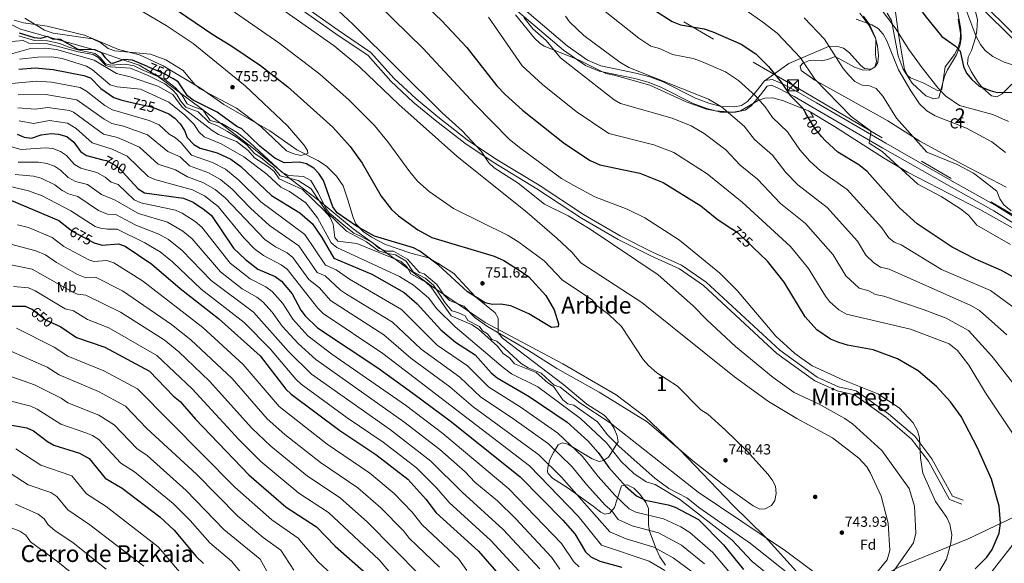
# Model space of a CAD drawing. Extents: x 614339 to 621240, y 729586 to 734329.
# Drawn here: x 618235 to 618909, y 733654 to 734026 of the extents above; entities that cross this region are included whole.
import ezdxf
from ezdxf.enums import TextEntityAlignment as Align

# ---------------------------------------------------------------- set-up
doc = ezdxf.new("R2010")
doc.units = 0
doc.header["$MEASUREMENT"] = 0
for name, pattern in [('DGN Style 3', [110.084674, 78.63191, -31.452764]), ('DGN Style 5', [55.042337, 23.589573, -31.452764]), ('DGN Style 7', [157.26382, 70.768719, -31.452764, 23.589573, -31.452764])]:
    doc.linetypes.add(name, pattern=pattern)
for name, color, linetype in [('Nivel 1', 7, 'Continuous'), ('Nivel 17', 7, 'Continuous'), ('Nivel 21', 7, 'Continuous'), ('Nivel 22', 7, 'Continuous'), ('Nivel 32', 7, 'Continuous'), ('Nivel 35', 7, 'Continuous'), ('Nivel 36', 7, 'Continuous'), ('Nivel 37', 7, 'Continuous'), ('Nivel 4', 7, 'Continuous'), ('Nivel 41', 7, 'Continuous'), ('Nivel 45', 7, 'Continuous'), ('Nivel 48', 7, 'Continuous'), ('Nivel 5', 7, 'Continuous'), ('Nivel 57', 7, 'Continuous'), ('Nivel 7', 7, 'Continuous')]:
    doc.layers.add(name, color=color, linetype=linetype)
doc.styles.add('Style-arial', font='arial.shx', dxfattribs={"bigfont": 'arialbig.shx'})
doc.styles.add('Style-ariali', font='ariali.shx', dxfattribs={"bigfont": 'arialibig.shx'})
doc.styles.add('Style-arialn', font='arialn.shx', dxfattribs={"bigfont": 'arialnbig.shx'})
doc.styles.add('Style-times', font='times.shx', dxfattribs={"bigfont": 'timesbig.shx'})

# ---------------------------------------------------------------- blocks, each defined once
blk = doc.blocks.new('5PATER')
at = {"layer": 'Nivel 7', "linetype": 'Continuous', "lineweight": 0}
h = blk.add_hatch(color=53, dxfattribs=at)
edge = h.paths.add_edge_path()
edge.add_ellipse((0, 0), major_axis=(-1.1, -1.11), ratio=0.999422, start_angle=0, end_angle=360)
blk = doc.blocks.new('5PERFI')
at = {"layer": 'Nivel 17', "linetype": 'Continuous', "lineweight": 0}
h = blk.add_hatch(color=7, dxfattribs=at)
edge = h.paths.add_edge_path()
edge.add_arc((0, 0), 1.56, 315, 675)
blk = doc.blocks.new('5TME')
at = {"layer": 'Nivel 32', "color": 7, "linetype": 'Continuous', "lineweight": 0}
for p, q in [((-3.75, 3.75), (3.75, -3.75)), ((3.72, 3.78), (-3.72, -3.78))]:
    blk.add_line(p, q, dxfattribs=at)
at = {"layer": 'Nivel 32', "color": 7, "linetype": 'Continuous', "lineweight": 0, "flags": 128}
blk.add_lwpolyline([(-3.75, -3.75), (3.75, -3.75), (3.75, 3.75), (-3.75, 3.75), (-3.72, -3.78)], dxfattribs=at)

msp = doc.modelspace()

# ---------------------------------------------------------------- linework, layer by layer
at = {"layer": 'Nivel 1', "color": 7, "linetype": 'Continuous', "lineweight": 0}
for points in [[(618789.56, 733625.95, 735.89), (618768.61, 733645.77, 736.82), (618745.17, 733671.87, 740.08), (618722.89, 733693.69, 742.21), (618686.63, 733731.47, 744.97), (618663.05, 733754.01, 745.17), (618643.14, 733769.16, 745.27), (618606.51, 733790.52, 745.7), (618553.4, 733818.62, 745.45), (618516.39, 733843.79, 736.45), (618490.89, 733862.84, 735.3), (618463.19, 733882.96, 747.23), (618440.5, 733901.71, 741.69), (618419.68, 733917.33, 739.76), (618394.89, 733937.93, 742.76), (618358.95, 733965.42, 745.97), (618328.9, 733987.75, 745.29), (618316.48, 733995, 747.76), (618300.68, 734000.35, 752.12), (618285.01, 734005.71, 750.08), (618235.39, 734019.68, 751.29), (618216.93, 734028.9, 750.12)], [(619556.58, 733795.36, 831.1), (619511.64, 733785.7, 800.75), (619443.5, 733774.29, 776.28), (619390.64, 733769.97, 755.36), (619302.88, 733759.73, 725.08), (619230.49, 733750.09, 704.5), (619163.09, 733743.28, 687.77), (619103.2, 733740.27, 680.5), (619071.09, 733734.82, 683.74), (619026.2, 733723.5, 694.81), (618987.16, 733712.23, 705.85), (618950.31, 733699.64, 713.38), (618916.3, 733685.86, 721.9), (618883.99, 733670.61, 728.08), (618837.18, 733651.47, 734.69), (618801.16, 733632.8, 739.54), (618789.56, 733625.95, 735.89)]]:
    msp.add_polyline3d(points, dxfattribs=at)
at = {"layer": 'Nivel 21', "color": 7, "linetype": 'Continuous', "lineweight": 0}
for points in [[(619073.3, 733741.51, 683.73), (619083.49, 733736.11, 681.52), (619093.35, 733732.82, 680.77), (619098.37, 733732.4, 680.79), (619099.49, 733732.92, 680.77), (619101.77, 733736.6, 680.58), (619091.33, 733785.14, 680.61), (619077.72, 733845.27, 679.64), (619073.18, 733858.25, 679.27), (619068.64, 733867.17, 678.98), (619060.08, 733877.21, 678.56), (619049.93, 733887.24, 677.96), (618985.26, 733948, 671.69), (618915.39, 734012.46, 667.14), (618870.39, 734056.99, 667.92), (618800.09, 734123.81, 671.32), (618776.84, 734146.06, 670.6), (618749.5, 734172.61, 667.96), (618739.91, 734184.09, 666.6), (618715.76, 734218.5, 663.62), (618671.87, 734280.44, 655.64), (618668.39, 734285.89, 655.04)], [(618550.05, 734053.98, 712.87), (618607.15, 734005.35, 713.8), (618622.24, 733994.71, 713.82), (618631.52, 733990.9, 713.03), (618655.79, 733985.87, 709.84), (618664.96, 733983.44, 709.31), (618673.65, 733980.04, 709.36), (618695.94, 733968.85, 710.19), (618705.28, 733965.36, 709.79), (618714.44, 733962.85, 708.62), (618724.76, 733962.7, 706.97), (618731.43, 733964.2, 706.1), (618735.46, 733967.14, 705.54), (618741.87, 733974.6, 704.78), (618746.57, 733980.59, 702.53), (618749.47, 733981.28, 702.13), (618754.55, 733979.09, 701.59), (618764.91, 733973.56, 698.4), (618782.58, 733963.35, 696.63), (618825.71, 733938.25, 693.23), (618869.55, 733913.21, 690.84), (618901.69, 733895.11, 690.55), (618932.29, 733876.07, 691.07)], [(618425.84, 734034.31, 738.62), (618451.22, 734016.52, 738.62), (618473.24, 734001.51, 737.31), (618488.77, 733984.15, 736.18), (618504.24, 733969.72, 736.37), (618519.31, 733957.31, 736.74), (618539.48, 733941.58, 735.62), (618558.96, 733928.45, 733.93), (618588.9, 733910.33, 733.37), (618619.29, 733890.24, 733.55), (618644.55, 733875.48, 732.8), (618666.77, 733864.35, 732.8), (618686.44, 733855.5, 731.49), (618702.8, 733843.98, 731.3), (618753.21, 733797.55, 729.8), (618779.21, 733778.86, 729.8), (618794.42, 733771.83, 729.8), (618806.18, 733769.18, 729.8), (618827.67, 733753.82, 729.99), (618845.33, 733738.87, 729.99), (618856.84, 733723.79, 729.05), (618871.28, 733697.44, 727.93), (618879.65, 733694.27, 727.37)]]:
    msp.add_polyline3d(points, dxfattribs=at)
at = {"layer": 'Nivel 21', "color": 7, "linetype": 'DGN Style 3', "lineweight": 0}
for points in [[(618671.82, 734285.95, 655.23), (618675.19, 734280.51, 655.82), (618718.01, 734220.09, 663.62), (618742.09, 734185.76, 666.6), (618751.52, 734174.48, 667.96), (618778.75, 734148.03, 670.6), (618801.98, 734125.8, 671.32), (618872.3, 734058.96, 667.92), (618917.29, 734014.45, 667.14), (618949.16, 733985.04, 668.77), (618972.69, 733972.19, 668.47), (618987.79, 733962.91, 667.45), (618992.52, 733961.05, 667.03), (618997.41, 733960.01, 666.54), (619010.45, 733959.33, 665.52), (619019.31, 733960.32, 665.02), (619028.19, 733963.23, 663.52), (619034.9, 733968.25, 662.39), (619039.52, 733970.13, 661.93), (619059.19, 733973.22, 660.18), (619073.85, 733973.34, 659.95), (619077.84, 733970.28, 660.25), (619082.91, 733960.98, 660.52)], [(618934.31, 733879.31, 691.07), (618903.62, 733898.41, 690.55), (618871.43, 733916.53, 690.84), (618827.62, 733941.56, 693.24), (618780.17, 733969.16, 697.06), (618766.77, 733976.9, 698.4), (618758.25, 733981.47, 701.18), (618751.66, 733984.59, 701.98), (618749.81, 733985.29, 702.13), (618744.87, 733984.41, 702.49), (618738.92, 733977.02, 704.78), (618732.94, 733970.07, 705.54), (618728.81, 733967.34, 706.24), (618724.05, 733966.5, 707.03), (618714.96, 733966.67, 708.62), (618706.46, 733969, 709.79), (618697.47, 733972.36, 710.19), (618675.21, 733983.54, 709.36), (618666.15, 733987.08, 709.31), (618656.67, 733989.59, 709.84), (618632.64, 733994.57, 713.04), (618623.47, 733998.43, 713.84), (618609.52, 734008.35, 713.8), (618548.6, 734060.22, 712.87)], [(618427.44, 734036.75, 739.34), (618452.89, 734018.91, 739.34), (618475.2, 734003.69, 738.02), (618490.87, 733986.18, 736.88), (618506.16, 733971.92, 737.08), (618521.14, 733959.58, 737.45), (618541.23, 733943.91, 736.34), (618560.56, 733930.89, 734.65), (618590.46, 733912.79, 734.09), (618620.83, 733892.71, 734.27), (618645.95, 733878.04, 733.52), (618668.04, 733866.97, 733.51), (618687.91, 733858.03, 732.21), (618704.64, 733846.25, 732.02), (618755.06, 733799.81, 730.51), (618780.68, 733781.39, 730.52), (618795.36, 733774.61, 730.5), (618807.39, 733771.89, 730.52), (618829.46, 733756.12, 730.71), (618847.47, 733740.88, 730.69), (618859.32, 733725.37, 729.71), (618873.34, 733699.75, 728.68), (618880.72, 733696.98, 728.08)]]:
    msp.add_polyline3d(points, dxfattribs=at)
at = {"layer": 'Nivel 22', "color": 30, "linetype": 'DGN Style 5', "lineweight": 30, "flags": 128}
for points, elevation in [([(618322.21, 733994.12), (618333.77, 733989.36), (618339.57, 733985.89)], 750), ([(618310.48, 733969.72), (618324.7, 733966.45), (618329.05, 733964.75)], 725), ([(618783.92, 733946.01), (618779.27, 733951.46), (618773.04, 733961.86)], 700), ([(618291.76, 733930.26), (618294.11, 733929.63), (618300.22, 733926.5), (618304.06, 733923.27), (618307.7, 733919.28)], 700), ([(618269.11, 733882.75), (618271.15, 733881.14), (618285.21, 733873.49), (618285.84, 733873.31)], 675), ([(618737.02, 733870.02), (618727.12, 733879.43), (618722.47, 733882.61)], 725), ([(618243.3, 733827.75), (618252.87, 733820.23), (618259.49, 733817.29)], 650)]:
    msp.add_lwpolyline(points, dxfattribs=dict(at, elevation=elevation))
at = {"layer": 'Nivel 32', "color": 6, "linetype": 'DGN Style 7', "lineweight": 0}
msp.add_polyline3d([(618250.84, 734278.67, 710.4), (618288.32, 734259.22, 710.2), (618446.5, 734167.58, 710), (618600.95, 734075.86, 706.68), (618764.15, 733981.23, 698.57), (618985.38, 733850.92, 688.9), (619328.86, 733649.78, 726.65), (619558.1, 733515.55, 762.92), (619763.34, 733396.2, 807.74), (619910.35, 733304.76, 772.32), (620068.58, 733207.11, 756.54), (620236.67, 733102.91, 760.12), (620345.22, 733035.29, 755.07), (620511.29, 732933.29, 726.03), (620673.26, 732832.93, 685.73), (620838.37, 732731.09, 645.82), (621007.65, 732624.56, 619.58), (621165.74, 732527.09, 582.21), (621190.76, 732512.73, 580)], dxfattribs=at)
at = {"layer": 'Nivel 35', "color": 92, "linetype": 'DGN Style 3', "lineweight": 0}
for points in [[(618637.85, 733726.41, 730.15), (618644.47, 733737.05, 736.7), (618643.79, 733741.1, 739.33), (618641.74, 733746.2, 740.08), (618638.26, 733751.59, 740.26), (618634.8, 733755.17, 740.8), (618623.01, 733762.77, 742.14), (618607.34, 733776.09, 743.64), (618565.37, 733808.03, 745.14), (618562.27, 733811.64, 747), (618562.32, 733821.6, 749.83), (618560.22, 733825.38, 750.39), (618546.76, 733836.22, 750.7), (618532.07, 733852.29, 750.77), (618520.94, 733859.39, 750.73), (618514.55, 733863.08, 749.83), (618502.48, 733866.24, 748.52), (618485.19, 733872.11, 748.33), (618475.67, 733877.29, 748.66), (618469.83, 733881.15, 749.83), (618464.88, 733886.25, 751.52), (618463.02, 733890.72, 752.77), (618459.41, 733902.69, 753.58), (618456.14, 733912.26, 753.16), (618451.68, 733919, 753.33), (618444.85, 733925.7, 753.58), (618438.83, 733929.79, 754.33), (618424.61, 733937.07, 755.64), (618405.96, 733950, 755.83), (618374.65, 733968.11, 755.83), (618358.55, 733979.26, 754.66), (618333.01, 733994.59, 754.14), (618316.81, 734002.17, 755.26), (618302.42, 734005.75, 756.16), (618279.25, 734015.53, 756.21), (618253.62, 734021.69, 755.83), (618237.51, 734023.95, 754.91), (618230.94, 734025.83, 754.01)], [(618574.2, 734029.43, 714.57), (618587.2, 734013.48, 714.57), (618590.79, 734010, 714.57), (618593.91, 734008.03, 714.57), (618617.38, 733998.54, 714.38), (618636.15, 733989.24, 713.26), (618641.85, 733988.1, 712.13), (618666.08, 733981.4, 710.08), (618691, 733969.78, 709.99), (618704.93, 733964.85, 708.97), (618710.79, 733963.78, 708.57), (618723.31, 733962.82, 706.69), (618728.18, 733963.71, 705.88), (618740.44, 733970.76, 703.69), (618744.96, 733972.5, 702.44), (618750.16, 733972.71, 701.46), (618757.09, 733970.79, 700.88), (618774.73, 733963.61, 699.94), (618792.53, 733953.01, 699), (618826.06, 733931.47, 695.9), (618842.65, 733921.8, 694.13), (618892.08, 733896.22, 693.23), (618940.97, 733868.55, 693.38)], [(618880.49, 733926.98, 688.69), (618850.96, 733943.05, 689.25), (618829.2, 733956.85, 692.29), (618801.61, 733972.11, 692.91), (618779.16, 733984.76, 695.82), (618769.72, 733991.42, 696), (618769.14, 733994.24, 695.07), (618771, 733996.44, 694.13), (618775.55, 733998.21, 693.02), (618783.36, 733997.99, 691.69), (618788.1, 733998.87, 690.31), (618793.01, 734000.94, 689.07), (618806.25, 733993.62, 688.69), (618811.45, 733991.72, 688.69), (618816.45, 733991.65, 688.54), (618820.5, 733993.75, 687.94), (618822.25, 733996.72, 687.19), (618822.79, 734001.6, 686.17), (618821.97, 734007.96, 685.32), (618820.61, 734013.75, 685.31), (618816.58, 734022.92, 685.16), (618812.33, 734028.53, 684.56)], [(618828.55, 734030.52, 680.25), (618831.58, 734025.62, 680.62), (618836.19, 734001.32, 681.95), (618839.54, 733992.15, 682.31), (618845.7, 733982.56, 682.5), (618855.22, 733973.97, 682.31), (618860.52, 733972.03, 681.94), (618863.91, 733972.63, 681.56), (618867.92, 733987.12, 679.31), (618869.93, 733991.71, 678.75), (618876.02, 734002.05, 675.94), (618878.36, 734008.19, 674.06), (618879.19, 734013.09, 673.43), (618879.08, 734019.62, 672.18), (618876.76, 734032.22, 671.62)], [(618889.04, 734031.67, 668.25), (618890.37, 734025.96, 668.62), (618889.91, 734018.72, 669.93), (618889.09, 734013.8, 670.01), (618886.35, 734005.03, 671.43), (618884.03, 734000.4, 672.56), (618883.62, 733995.86, 674.74), (618886.09, 733990.77, 675.92), (618890.84, 733983.08, 675.94), (618894.12, 733979.31, 675.94), (618900.11, 733973.88, 676.31), (618903.8, 733973.41, 675.94), (618907.38, 733975.32, 674.81), (618920.52, 733988.29, 671.62)], [(618910.12, 733911.47, 688.31), (618880.49, 733926.98, 688.69)], [(618676.82, 733652.43, 706.84), (618673.1, 733658.15, 708.01), (618670.6, 733663.69, 711.38), (618666.05, 733675.72, 715.88), (618665.15, 733680.3, 717.69), (618665.29, 733691.29, 720.95), (618663.4, 733695.41, 723.04), (618659.39, 733701.07, 725.82), (618655.23, 733705.17, 726.2), (618650.55, 733707.48, 725.07), (618646.8, 733706.86, 721.69), (618643.51, 733696.96, 717.38), (618641.88, 733692, 714.38), (618638.72, 733688.03, 711.94), (618635.35, 733687.5, 708.57), (618632.66, 733688.81, 707.26), (618627.42, 733693.01, 706.13), (618609.49, 733705.62, 705.19), (618599.46, 733712.11, 705.57), (618596.51, 733715.32, 708.18), (618596.16, 733716.5, 708.94), (618596.32, 733719.66, 710.63), (618597.74, 733724.88, 713.26), (618600.19, 733729.65, 716.07), (618603.31, 733735.04, 717.01), (618606.23, 733736.26, 718.32), (618609.97, 733735.39, 718.7), (618626.76, 733725.44, 722.26), (618631.48, 733723.41, 724.51), (618634.52, 733724.11, 727.14), (618637.85, 733726.41, 730.15)]]:
    msp.add_polyline3d(points, dxfattribs=at)
at = {"layer": 'Nivel 36', "color": 92, "linetype": 'Continuous', "lineweight": 0}
for points in [[(618877.26, 734026.48, 671.87), (618878.74, 734016.64, 673.5), (618878.51, 734011.74, 674.42), (618877.05, 734006.65, 675.44), (618874.81, 734002.22, 676.41), (618868.45, 733993.76, 678.81), (618866.05, 733978.28, 680.12), (618863.44, 733977.42, 681.06), (618853.69, 733982.62, 681.62), (618844.57, 733986.4, 682.64), (618842.89, 733987.58, 682.75), (618840.54, 733992.01, 682.65), (618836.52, 734014.73, 680.18), (618832.61, 734044.93, 676.69)], [(618809.86, 734030.67, 685.19), (618816.08, 734022.36, 685.56), (618820.95, 734013.13, 686.1), (618820.62, 734002.38, 687.44), (618821.41, 733997.42, 688), (618820.18, 733993.59, 688.56), (618817.37, 733992.28, 688.56), (618813.13, 733992.82, 688.56), (618810.31, 733995.01, 688.38), (618802.84, 734003.4, 688.19), (618798.85, 734006.71, 688.56), (618794.03, 734008.01, 689.18), (618788.46, 734007.68, 690.45), (618761.21, 733996.03, 696.45), (618744.39, 733984, 702.53)]]:
    msp.add_polyline3d(points, dxfattribs=at)
at = {"layer": 'Nivel 4', "color": 30, "linetype": 'Continuous', "lineweight": 30, "flags": 128}
for points, elevation in [([(618231.72, 734224.03), (618251.81, 734211.32), (618278.81, 734191.17), (618300.22, 734182.99), (618323.06, 734171.76), (618451.8, 734093.12), (618477.62, 734071.36), (618502.32, 734045.93), (618523.45, 734025.7), (618540.86, 734007.16), (618561.41, 733980.86), (618567.1, 733974.96), (618579.09, 733964.14), (618607.78, 733941.42), (618625.41, 733929.6), (618631.94, 733926.75), (618659.33, 733921.11), (618675.31, 733914.73), (618701.18, 733898.74), (618712.12, 733889.7), (618722.47, 733882.61)], 725), ([(618325.72, 734044.3), (618367.04, 734016.11), (618379.26, 734008.57), (618399.55, 733994.66), (618418.25, 733980.08), (618449.07, 733952.5), (618460.97, 733939.35), (618469.22, 733927.91), (618482.29, 733905.21), (618489.42, 733896.17), (618494.05, 733891.82), (618507.25, 733882.31), (618516.82, 733876.98), (618559.61, 733864.05), (618566.12, 733861.28), (618577.35, 733854.19), (618583.23, 733850.01), (618595, 733837.29), (618600.64, 733827.48), (618603.62, 733817.83), (618603.37, 733815.74), (618598.84, 733815.41), (618583.33, 733824.67), (618570.99, 733830.08), (618564.15, 733831.18), (618558.17, 733830.95), (618553.33, 733832.26), (618541.37, 733839.82), (618521.61, 733858.02), (618508.7, 733867.62), (618504.28, 733869.95), (618477.63, 733877.86), (618465.36, 733884.73), (618452.08, 733893.86), (618449.11, 733897.89), (618442.67, 733916.07), (618439.64, 733920.79), (618436.21, 733924.42), (618431.09, 733927.35)], 750), ([(618844.22, 734043.42), (618845.84, 734041.59), (618854.52, 734029.13), (618866.15, 734014.71), (618875.25, 734008.22), (618878.66, 734004.48), (618880.99, 733994.19), (618882.96, 733989.59), (618886.63, 733985.12), (618891.66, 733980.57), (618899.04, 733977.58), (618903.94, 733976.3), (618916.44, 733976.41)], 675), ([(618669.39, 734032.69), (618681.54, 734024.84), (618687.23, 734022.72), (618703.34, 734019.78), (618709.35, 734017.79), (618728.75, 734009.28), (618738.63, 734002.75), (618747.44, 733994), (618756.14, 733983.27), (618762.25, 733974.14), (618770.84, 733965.52), (618773.04, 733961.86)], 700), ([(618322.21, 733994.12), (618312.04, 733998.32), (618306.07, 733998.81), (618298.38, 733996.12), (618297.28, 733996.43), (618293.48, 734000.05), (618291.33, 734003.16), (618286.47, 734005.58), (618274.85, 734005.71), (618262.62, 734012.47), (618257.59, 734012.82), (618253.91, 734014.55), (618249.05, 734013.28), (618244.96, 734013.69), (618234.56, 734016.99)], 750), ([(618234.31, 733992.32), (618245.39, 733993.28), (618257.82, 733991.99), (618278.62, 733988.02), (618283.35, 733986.37), (618290.32, 733979.01), (618299.32, 733972.96), (618304.01, 733971.21), (618310.48, 733969.72)], 725), ([(618431.09, 733927.35), (618426.24, 733928.54), (618415.85, 733928.08), (618409.4, 733931.28), (618399.22, 733939.54), (618386.76, 733951.46), (618383.33, 733953.02), (618369.93, 733962.86), (618353.59, 733970.93), (618349.61, 733973.97), (618343.28, 733983.67), (618339.57, 733985.89)], 750), ([(618329.05, 733964.75), (618336.82, 733961.71), (618340.99, 733958.61), (618344.56, 733954.9), (618347.63, 733950.31), (618349.42, 733945.45), (618353.9, 733940.7), (618358.25, 733938.21), (618370.08, 733935.01), (618379.36, 733930.67), (618386.08, 733925.56), (618407.06, 733905.73), (618426.67, 733893.75), (618435.17, 733886.21), (618441.63, 733876.95), (618449.83, 733862.81), (618475.82, 733851.75), (618498.03, 733839.22), (618506.96, 733831.53), (618523.12, 733813.6), (618533.23, 733805.34), (618546.71, 733796.58), (618557.6, 733784.35), (618561.6, 733780.88), (618583.56, 733768.01), (618609.57, 733750.46), (618623.83, 733737.63), (618630.84, 733729.6), (618638.08, 733719.42), (618649.43, 733706.65), (618657.06, 733700.07), (618663.03, 733697.06), (618678.76, 733693.89), (618683.46, 733692.19), (618699.39, 733683.67), (618716.56, 733666.43), (618730.25, 733649.48)], 725), ([(618233.14, 733947.83), (618237.9, 733945.71), (618242.91, 733945.08), (618249.6, 733947.19), (618256.38, 733948.24), (618261.35, 733947.75), (618266.97, 733946.08), (618271.92, 733942.2), (618276.5, 733935.79), (618280.63, 733933.22), (618291.76, 733930.26)], 700), ([(618920.41, 733846.84), (618906.92, 733854.4), (618889.16, 733862.07), (618873.23, 733870.37), (618849.17, 733886.25), (618837.02, 733897.29), (618814.95, 733922.08), (618809.29, 733926.77), (618794.92, 733935.5), (618786.15, 733943.4), (618783.92, 733946.01)], 700), ([(618307.7, 733919.28), (618315.94, 733910.28), (618320.19, 733907.64), (618346.87, 733903.82), (618353.61, 733901.08), (618361.37, 733895.95), (618366.04, 733892.11), (618381.27, 733869.71), (618389.48, 733861.77), (618397.88, 733855.31), (618409.57, 733850.29), (618414.08, 733847.14), (618421.39, 733838.32), (618427.23, 733827.24), (618430.2, 733823.22), (618438.72, 733815.09), (618480.07, 733787.75), (618503.92, 733770.39), (618530.45, 733750.6), (618577.39, 733713.07), (618606.67, 733683.25), (618614.85, 733673.98), (618622.17, 733661.72), (618625.82, 733658.32), (618631.94, 733655.32), (618646.99, 733651.17)], 700), ([(618227.64, 733903.02), (618261.61, 733888.66), (618269.11, 733882.75)], 675), ([(618285.84, 733873.31), (618291.26, 733871.77), (618302.34, 733872.64), (618307.03, 733871.08), (618325.28, 733858.62), (618344.63, 733841.97), (618370.89, 733821.57), (618399.44, 733795.97), (618417.04, 733773.14), (618420.56, 733769.59), (618454, 733744.64), (618478.55, 733728.42), (618500.41, 733711.33), (618512.85, 733697.79), (618519.96, 733688.41), (618548.8, 733662.19), (618564.25, 733644.57)], 675), ([(618888.91, 733649.9), (618896.86, 733658.06), (618900.47, 733663.23), (618905.26, 733674.48), (618906.19, 733681.21), (618905.24, 733692.85), (618900.07, 733711.31), (618890.57, 733732.93), (618879.36, 733754.25), (618872.09, 733764.37), (618862.43, 733774.97), (618849.8, 733785.64), (618835.75, 733793.89), (618819.11, 733799.94), (618801.52, 733803.22), (618795.64, 733805), (618789.85, 733807.42), (618780.38, 733813.67), (618772.53, 733822.67), (618758.12, 733846.41), (618746.68, 733860.85), (618737.02, 733870.02)], 725), ([(618227.1, 733829.93), (618238.45, 733829.86), (618243.06, 733827.93), (618243.3, 733827.75)], 650), ([(618259.49, 733817.29), (618263.01, 733815.73), (618273.57, 733808.45), (618292.99, 733801.81), (618323.74, 733785.29), (618340.02, 733768.31), (618344.73, 733764.55), (618355.24, 733752.58), (618391.77, 733714.36), (618417.14, 733692.33), (618438.08, 733678.66), (618450.71, 733665.52), (618472.03, 733646.78)], 650), ([(618226.85, 733748.92), (618239.68, 733746.62), (618244.23, 733744.54), (618253.72, 733737.12), (618258.08, 733734.66), (618275.75, 733729.22), (618282.37, 733725.68), (618293.2, 733712.18), (618304.87, 733705.32), (618330.81, 733685.59), (618340.6, 733676.5), (618355.52, 733658.49), (618360.63, 733653.69)], 625)]:
    msp.add_lwpolyline(points, dxfattribs=dict(at, elevation=elevation))
at = {"layer": 'Nivel 5', "color": 30, "linetype": 'Continuous', "lineweight": 0, "flags": 128}
for points, elevation in [([(618750.02, 733710.91), (618747.01, 733714.9), (618732.73, 733730.51), (618718.08, 733745.05), (618705.84, 733755.9), (618701.15, 733759), (618685.04, 733775.05), (618670.96, 733784.35), (618665.19, 733789.3), (618661.63, 733793.29), (618646.77, 733815.95), (618638.11, 733824.11), (618629.52, 733830.59), (618626.84, 733833.94), (618606.06, 733847.84), (618593.84, 733860.99), (618576.38, 733873.81), (618569.15, 733878.22), (618531.83, 733896.79), (618515.02, 733908.43), (618507.23, 733915.59), (618501.96, 733921.94), (618486.92, 733942.44), (618477.68, 733953.66), (618460.14, 733971.28), (618440.31, 733988.77), (618412.23, 734010.3), (618316.56, 734076.74)], 745), ([(618375.89, 734060.54), (618450.05, 734008.22), (618467.75, 733993.67), (618494.4, 733967.96), (618534.13, 733932.56), (618582.17, 733894.04), (618602.67, 733876.25), (618612.68, 733866.93), (618619, 733859.63), (618660.65, 733832.41), (618724.2, 733781.43), (618747.35, 733764.72), (618766.86, 733753), (618791.3, 733739.81), (618809.16, 733725.72), (618814.61, 733719.9), (618817.23, 733715.63), (618824.57, 733699.84), (618829.21, 733681.35), (618830.48, 733662.52), (618828.7, 733656.08), (618820.25, 733645.82)], 740), ([(618459.88, 734056.74), (618511.08, 734006.48), (618546.39, 733968.32), (618570.14, 733944.11), (618577.96, 733937.91), (618605.61, 733917.46), (618614.24, 733912.46), (618628.61, 733904.74), (618650.59, 733896.32), (618662.73, 733890.33), (618686.49, 733875.03), (618714.04, 733852.44), (618725.93, 733840.65), (618752.51, 733809.35), (618765.47, 733797.4), (618777.38, 733789.12), (618798.32, 733779.37), (618822.2, 733769.91), (618836.84, 733760.3), (618846.33, 733750.01), (618849.38, 733744.62), (618850.66, 733739.8), (618851.46, 733726.07), (618852.98, 733715.6), (618861.62, 733696.08), (618869.43, 733685.1), (618871.55, 733680.55), (618872.9, 733673.25), (618872.28, 733667.57), (618869.21, 733656.57), (618864.08, 733647.7)], 730), ([(618819.65, 734039.45), (618834.13, 734020.51), (618843.37, 734005.69), (618852.55, 733993.13), (618863.5, 733979.31), (618868.89, 733973.8), (618878.06, 733967.31), (618900.98, 733961.14), (618911.68, 733956.42)], 680), ([(618238.21, 734027.09), (618251.7, 734018.89), (618257.65, 734016.84), (618284.63, 734012.93), (618290.31, 734010.39), (618295.26, 734006.43), (618300.01, 734004.8), (618324.3, 734002.63), (618334.82, 733998.58), (618346.6, 733991.25), (618354.42, 733982.07), (618358.28, 733978.89), (618383.1, 733965.45), (618399.78, 733952.94), (618417.54, 733936.31), (618422.42, 733934.17), (618427.32, 733933.14), (618431.95, 733934.38), (618431.82, 733936.48), (618429.25, 733940.52), (618418.08, 733953.45), (618389.12, 733980.75), (618353.53, 734009.92), (618335.14, 734022.07), (618316.7, 734032.8)], 755), ([(618445.96, 734038.89), (618463.08, 734022.95), (618523.9, 733962.45), (618537.75, 733950.1), (618550.7, 733936.05), (618556.02, 733928.17), (618559.62, 733924.7), (618576.09, 733914.07), (618594.11, 733899.75), (618610.33, 733891.72), (618625.28, 733882.73), (618671.8, 733851.32), (618695.91, 733830.25), (618705.17, 733820.45), (618724.77, 733802.39), (618750.56, 733781.13), (618764.91, 733770.83), (618781.99, 733762.79), (618799.75, 733752.96), (618804.96, 733749.3), (618824.99, 733731.02), (618843.74, 733705.05), (618847.26, 733692.89), (618848.28, 733674.4), (618846.64, 733667.8), (618830.52, 733644.69)], 735), ([(618920.57, 733825.01), (618899.4, 733840.66), (618865.74, 733855.07), (618838.23, 733872.04), (618833.52, 733873.72), (618829.64, 733876.9), (618825.04, 733883.66), (618801.3, 733909.83), (618783.1, 733922.64), (618775.62, 733929.27), (618768.84, 733937.05), (618760.45, 733949.43), (618750.04, 733959.06), (618745.15, 733966.36), (618738.61, 733973.94), (618726.89, 733984.58), (618718.06, 733990.37), (618701.61, 733997.55), (618695.88, 733999.51), (618681.65, 734002.39), (618672.76, 734006.47), (618666.95, 734007.96), (618658.55, 734013.39), (618633.24, 734033.68)], 705), ([(618913.1, 733872.23), (618890.06, 733885.45), (618884.24, 733892.24), (618878.73, 733896.64), (618865.69, 733905.01), (618849.61, 733913.53), (618825.33, 733935.8), (618816.33, 733941.5), (618817.53, 733948.7), (618816.93, 733950.2), (618803.9, 733959.87), (618779.01, 733985.5), (618769.36, 734000), (618753.38, 734016.81), (618743.6, 734024.56), (618727.95, 734035.33)], 695), ([(618555.63, 734027.82), (618578.85, 733994.58), (618592.67, 733981.66), (618615.72, 733963.22), (618638.05, 733948.14), (618668.8, 733940.45), (618682.65, 733935.09), (618705.5, 733920.61), (618729.41, 733901.05), (618762.49, 733870.84), (618774.85, 733855.72), (618786.38, 733836.73), (618789.19, 733833.11), (618795.44, 733827.44), (618800.81, 733824.33), (618844.53, 733814.2), (618870.97, 733804.14), (618876.82, 733799.44), (618884.65, 733789.46), (618895.86, 733770.49), (618916.25, 733740.15)], 720), ([(618853.93, 733827.5), (618826.31, 733836.83), (618820.76, 733837.98), (618816.03, 733840.36), (618809.55, 733842.24), (618800.23, 733850.79), (618791.58, 733865.03), (618772.65, 733886.45), (618755.69, 733900.21), (618739.97, 733916.96), (618728.08, 733926.61), (618718.18, 733936.95), (618703.4, 733948.23), (618694.57, 733953.42), (618681.45, 733958.8), (618646.18, 733968.78), (618641.78, 733971.15), (618604.94, 734000.09), (618595.28, 734011.8), (618585.98, 734019.9), (618579.93, 734027.55)], 715), ([(618910.48, 733810.37), (618891.87, 733826.92), (618885.85, 733830.31), (618829.91, 733855.27), (618824.04, 733856.54), (618819.41, 733859.65), (618814.07, 733864.85), (618808.31, 733874.35), (618787.5, 733897.59), (618767.44, 733912.98), (618759.25, 733921.58), (618750.05, 733933.34), (618737.82, 733943.98), (618730.76, 733953.14), (618715.15, 733966.4), (618706.42, 733971.6), (618651.68, 733993.5), (618645.68, 733997.1), (618621.07, 734015.22), (618611.22, 734024.68), (618608.44, 734028.61)], 710), ([(618913.44, 733895.21), (618908.55, 733899.32), (618905.7, 733903.43), (618903.6, 733908.6), (618892.57, 733917.41), (618887.69, 733920.91), (618876.58, 733926.92), (618855.88, 733935.41), (618835.03, 733958.7), (618825.66, 733973.77), (618821.18, 733978.92), (618816.59, 733980.89), (618811.6, 733981.38), (618806.54, 733983.77), (618802.35, 733988.13), (618798.42, 733992.63), (618785.73, 734012.85), (618771.85, 734027.53)], 690), ([(618909.58, 733935.25), (618900.25, 733942.56), (618882.9, 733951.75), (618861.5, 733960.31), (618855.83, 733963.81), (618850.82, 733968.4), (618844.74, 733977.48), (618836.31, 733991.89), (618828.31, 734011.67), (618825.82, 734016.33), (618822.49, 734020.06), (618818.19, 734022.72), (618807.41, 734026.47)], 685), ([(618883.21, 734031.64), (618889.28, 734015.19), (618892.45, 734009.08), (618895.82, 734005.03), (618900.92, 734001.03), (618908.66, 733996.94), (618926.3, 733991.55)], 670), ([(618234.19, 734014.99), (618244.96, 734011.99), (618253.76, 734011.69), (618262.26, 734009.89), (618268.46, 734007.39), (618274.56, 734005.39), (618286.42, 734003.1), (618289.99, 734000.22), (618293.6, 733995.9), (618297.14, 733994.93), (618306.96, 733995.59), (618313.26, 733994.49), (618318.26, 733991.99), (618334.26, 733985.29), (618341.26, 733979.79), (618345.86, 733974.59), (618349.46, 733968.59), (618353.36, 733966.59), (618360.33, 733964.06), (618365.22, 733956.99), (618373.1, 733955.03), (618383.7, 733948.97), (618392.61, 733941.76), (618414.24, 733921.61), (618418.79, 733919.51), (618428.98, 733918.79), (618434, 733916.02), (618439.01, 733907.64), (618444.06, 733897.29), (618446.96, 733893.59), (618458.06, 733884.19), (618463.56, 733879.89), (618467.66, 733877.99), (618471.57, 733876.12), (618476.65, 733873.19), (618480.54, 733869.74), (618485.71, 733867.57), (618490.6, 733867.58), (618500.26, 733862.17), (618508.52, 733853.03), (618511.79, 733852.01), (618520.31, 733844.81), (618525.48, 733837.45), (618529, 733833.9), (618538.93, 733829.86), (618546.59, 733821.99), (618554.99, 733815.9), (618583.19, 733799.65), (618602.48, 733787.25), (618631.41, 733770.98), (618664.25, 733750.59), (618695.57, 733723.99), (618715.78, 733708.3), (618736.89, 733693.2), (618741.54, 733690.97), (618745.03, 733691.16), (618749.46, 733693.47), (618751.83, 733696.73), (618752.62, 733701.55), (618752.2, 733706.53), (618750.02, 733710.91)], 745), ([(618516.49, 733842.92), (618512.78, 733846.29), (618502.49, 733852.01), (618500.16, 733856.55), (618495.96, 733860.62), (618465.65, 733872.88), (618452.58, 733874.49), (618450.43, 733876.96), (618449.36, 733886.19), (618447.06, 733891.09), (618443.16, 733895.49), (618428.42, 733909.94), (618412.38, 733917.18), (618408.93, 733922.23), (618405.11, 733925.45), (618395.43, 733931.47), (618391.1, 733936.46), (618383.32, 733942.8), (618370.82, 733947.55), (618366.58, 733950.2), (618346.16, 733965.99), (618343.36, 733969.99), (618339.62, 733974.86), (618329.28, 733980.51), (618310.42, 733986.99), (618301.08, 733989.32), (618285.78, 733998.41), (618259.97, 734005.64), (618252.44, 734006.63), (618241.25, 734006.18), (618223.67, 734001.17)], 735), ([(618492.06, 733864.99), (618485.76, 733866.19), (618480.51, 733867.91), (618472.22, 733873.92), (618458.5, 733881.34), (618445.15, 733894.25), (618434.42, 733910.35), (618425.36, 733915.99), (618413.16, 733919.09), (618408.46, 733924.89), (618405.56, 733926.89), (618399.86, 733931.79), (618395.56, 733934.59), (618390.26, 733940.49), (618383.96, 733945.29), (618377.16, 733949.59), (618369.65, 733953.58), (618364.53, 733955.69), (618356.91, 733963.11), (618348.46, 733966.29), (618344.96, 733970.49), (618342.26, 733974.89), (618339.36, 733978.19), (618334.18, 733982.3), (618322.77, 733987.99), (618310.72, 733992.87), (618296.86, 733993.9), (618293.85, 733994.8), (618288.56, 734000.19), (618285.06, 734002.29), (618274.76, 734004.09), (618262.96, 734007.29), (618253.76, 734009.69), (618241.16, 734010.18), (618237.12, 734011.86), (618226.65, 734010.94)], 740), ([(618758.79, 733636.79), (618736.26, 733655.06), (618722.27, 733669.84), (618686.52, 733697.69), (618669.8, 733707.69), (618663.65, 733709.53), (618655.18, 733715.27), (618646.49, 733723.61), (618636.51, 733736.24), (618618.77, 733752.98), (618589.51, 733774.59), (618571.47, 733783.57), (618565.69, 733787.83), (618532.84, 733815.81), (618520.43, 733828.18), (618514.64, 733835.66), (618504.32, 733844.4), (618494.91, 733850.16), (618451.83, 733870.06), (618448.04, 733873.32), (618438.59, 733890.49), (618430.57, 733900.66), (618419.41, 733908.4), (618413.58, 733911.44), (618404.09, 733920.43), (618388.17, 733932.2), (618372.83, 733941.04), (618361.05, 733946.01), (618357.36, 733949.42), (618354.29, 733954.41), (618347.77, 733960.86), (618336.79, 733969.7), (618317.43, 733978.65), (618301.43, 733980.14), (618296.64, 733981.63), (618284.73, 733991.79), (618280.45, 733994.38), (618263.85, 733999.57), (618256.79, 734000.61), (618247.11, 734000.48), (618234.63, 733999.19)], 730), ([(618726.1, 733641.08), (618709.21, 733661.07), (618693.66, 733674.96), (618687.32, 733678.82), (618675.48, 733684.21), (618656.5, 733688.82), (618651.98, 733691.16), (618642.51, 733700.12), (618630.85, 733713.16), (618620.1, 733726.97), (618603.13, 733742.98), (618577.33, 733760.98), (618555.95, 733774.33), (618541.36, 733788.95), (618520.64, 733803.31), (618496.15, 733827.72), (618460.6, 733848.35), (618451.5, 733854.78), (618444.14, 733857.91), (618430.05, 733879.03), (618399.98, 733901.35), (618384.83, 733916.26), (618375.76, 733923.73), (618366.79, 733928.22), (618352.37, 733933.41), (618345.43, 733941.86), (618341.45, 733945.32), (618337.13, 733947.84), (618330.27, 733954.02), (618323.53, 733957), (618298.23, 733964.37), (618293.05, 733967.31), (618280.64, 733977.2), (618276.18, 733979.66), (618256.54, 733983.39), (618246.23, 733984.06), (618229.13, 733982.53)], 720), ([(618233.76, 733974.64), (618252.77, 733974.95), (618273.96, 733971.24), (618292.55, 733957.91), (618297.89, 733955.15), (618305.9, 733953.23), (618322.26, 733947.31), (618336.3, 733935.78), (618344.57, 733932.11), (618351.09, 733925.95), (618363.49, 733921.44), (618372.17, 733916.78), (618380.24, 733910.12), (618392.9, 733896.97), (618405.86, 733885.24), (618425.94, 733871.15), (618438.45, 733853.01), (618443.97, 733850.66), (618454.47, 733840.89), (618458.61, 733838.1), (618490.04, 733818.93), (618509.74, 733800.46), (618536.01, 733781.32), (618550.55, 733767.62), (618571.48, 733753.7), (618596.7, 733735.5), (618612.89, 733719.89), (618622.74, 733707.78), (618635.6, 733693.58), (618640.17, 733689.63), (618644.57, 733683.77), (618654.02, 733679.51), (618672.19, 733674.54), (618687.93, 733666.24), (618703.67, 733653.49)], 715), ([(618233.44, 733965.83), (618245.69, 733964.92), (618253.97, 733966.05), (618268.93, 733964), (618271.63, 733962.86), (618292.14, 733947.84), (618301.84, 733945.42), (618316.71, 733938.94), (618329.51, 733927.28), (618341.4, 733923.24), (618349.68, 733918.57), (618360.2, 733914.65), (618368.57, 733909.84), (618375.51, 733904.12), (618402.58, 733875.57), (618409.85, 733870.49), (618417.91, 733866.35), (618421.85, 733863.22), (618432.77, 733848.11), (618440.04, 733842.44), (618447.58, 733833.85), (618483.99, 733810.2), (618502.54, 733794.26), (618529.32, 733774.69), (618545.16, 733760.91), (618590.26, 733728.03), (618605.69, 733712.82), (618638.89, 733675.36), (618649.91, 733670.64), (618668.91, 733664.86), (618682.2, 733657.53), (618699.44, 733644.84)], 710), ([(618234.37, 733956.82), (618244.3, 733955), (618255.18, 733957.14), (618267.5, 733955.19), (618273.49, 733951.68), (618284.32, 733941.82), (618298.04, 733937.5), (618308.43, 733932.56), (618322.73, 733918.78), (618327.21, 733916.59), (618353, 733909.57), (618361.26, 733905.42), (618370.77, 733898.11), (618388.15, 733876.73), (618395.5, 733869.13), (618401.65, 733864.6), (618413.74, 733858.32), (618417.79, 733855.35), (618438.89, 733828.53), (618442.44, 733825), (618483.48, 733797.5), (618583.83, 733720.55), (618617.01, 733686.06), (618633.09, 733666.3), (618665.62, 733655.19), (618676.48, 733648.81)], 705), ([(618226.74, 733939.68), (618235.85, 733937.17), (618252.47, 733938.42), (618257.39, 733937.93), (618262.79, 733935.91), (618266.92, 733933.09), (618272.25, 733926.9), (618276.59, 733924.4), (618287.61, 733921.44), (618293.28, 733918.31), (618297.47, 733914.84), (618302.22, 733913.23), (618313.22, 733902.75), (618317.79, 733900.64), (618341.38, 733895.58), (618346.01, 733893.7), (618354.91, 733887.83), (618359.4, 733884.11), (618378.92, 733859.27), (618392.48, 733848.56), (618403.32, 733843.21), (618407.68, 733840.02), (618415.01, 733831.63), (618421.67, 733820.99), (618432.08, 733809.69), (618448.42, 733797.12), (618498.85, 733762), (618524.44, 733742.75), (618569.6, 733704.77), (618605.62, 733667.41), (618614.17, 733654.8), (618617.8, 733651.37)], 695), ([(618233.79, 733928.64), (618247.66, 733928.64), (618253.46, 733927.73), (618258.6, 733925.74), (618262.84, 733923.09), (618268.01, 733918.01), (618273.02, 733915.4), (618281.11, 733913.24), (618290.89, 733906.42), (618299.68, 733902.73), (618316.03, 733893.5), (618335.89, 733887.34), (618346.39, 733881.25), (618352.77, 733876.1), (618372.37, 733853.43), (618387.08, 733841.81), (618397.08, 733836.13), (618401.27, 733832.91), (618407.7, 733825.78), (618414.56, 733816.12), (618425.45, 733804.28), (618437.55, 733793.35), (618497.77, 733750.6), (618522.35, 733731.79), (618539.81, 733716.36), (618546.48, 733709.39), (618561.82, 733696.48), (618574.36, 733684.16), (618598.9, 733658.03), (618604.5, 733649.74)], 690), ([(618231.74, 733920.1), (618244.14, 733918.86), (618249.49, 733917.52), (618258.78, 733913.11), (618263.76, 733909.12), (618268.23, 733906.88), (618274.61, 733905.05), (618288.64, 733895.43), (618294.86, 733892.98), (618300.57, 733892.7), (618314.27, 733885.42), (618329.94, 733879.31), (618336.61, 733875.6), (618346.13, 733868.1), (618365.76, 733847.56), (618394.86, 733825.79), (618418.81, 733798.87), (618434.51, 733783.35), (618488.7, 733745.21), (618516.19, 733723.75), (618537.64, 733702.4), (618565.84, 733676.83), (618590.93, 733650.05)], 685), ([(618222.64, 733913.29), (618240.76, 733908.95), (618250.24, 733905.41), (618269.85, 733895.27), (618286.39, 733884.53), (618290.03, 733883.24), (618294.99, 733882.6), (618301.45, 733882.67), (618320.37, 733873.41), (618330.94, 733867.11), (618339.34, 733860.24), (618359.11, 733841.67), (618388.46, 733818.67), (618406.31, 733800.73), (618423.88, 733779.88), (618427.56, 733776.49), (618458.9, 733753.46), (618483.62, 733736.81), (618506.42, 733719.18), (618520.27, 733705.23), (618528.8, 733695.4), (618557.32, 733669.51), (618587.47, 733636.66)], 680), ([(618233.31, 733885.66), (618240.85, 733883.72), (618256.98, 733876.9), (618264.95, 733870.85), (618282.13, 733861.68), (618285.61, 733860.56), (618294.47, 733861.26), (618299.15, 733859.49), (618318.82, 733847.25), (618360.17, 733815.27), (618387.87, 733790.01), (618412.33, 733761.13), (618445.33, 733735.31), (618474.45, 733715.46), (618491.22, 733701.51), (618503.43, 733688.7), (618510.38, 733680.08), (618535.51, 733656.62), (618541, 733648.88)], 670), ([(618227.87, 733872.72), (618245.78, 733867.92), (618252.35, 733865.14), (618259.92, 733859.86), (618274.35, 733851.67), (618279.96, 733849.35), (618286.61, 733849.88), (618305.06, 733840.43), (618338.64, 733817.46), (618351.98, 733806.91), (618380.19, 733780.4), (618404.11, 733752.66), (618416.26, 733742.12), (618440.63, 733722.93), (618466.33, 733705.47), (618482.03, 733691.68), (618497.44, 733675.97), (618501.59, 733670.79), (618522.22, 733651.05)], 665), ([(618789.73, 733639.54), (618758.99, 733662.31), (618699.26, 733702.49), (618638.92, 733750.11), (618618.2, 733763.69), (618604.8, 733774.52), (618600.61, 733775.84), (618591.73, 733784.07), (618582.94, 733787.61), (618578.17, 733790.74), (618561.33, 733806.03), (618558.08, 733807.06), (618554.96, 733810.99), (618551.57, 733812.91), (618549.45, 733816.08), (618541.64, 733820), (618539.83, 733823.32), (618534.66, 733825.59), (618530.66, 733826.69), (618526.06, 733832.29), (618521.26, 733839.59), (618517.96, 733844.29), (618512.26, 733849.19), (618504.26, 733853.39), (618499.36, 733860.69), (618492.06, 733864.99)], 740), ([(618223.35, 733859.46), (618243.34, 733855.23), (618271.11, 733839.6), (618274.3, 733838.15), (618280.11, 733837.55), (618303.74, 733825.85), (618333.68, 733806.74), (618343.75, 733798.52), (618364.7, 733778.5), (618393.74, 733746.3), (618406.81, 733733.98), (618431.86, 733713.47), (618454.27, 733698.56), (618472.84, 733681.86), (618508.94, 733645.48)], 660), ([(618230.54, 733843.38), (618240.89, 733842.55), (618245.47, 733840.52), (618265.87, 733828.17), (618271.56, 733826.64), (618281.13, 733820.68), (618295.91, 733815.11), (618328.71, 733796.01), (618352.94, 733773.28), (618384.85, 733738.59), (618399.93, 733723.61), (618425.9, 733701.88), (618446.17, 733688.61), (618480.8, 733656.19), (618496.68, 733637.63)], 655), ([(618776.48, 733634.43), (618734.98, 733667.36), (618700.45, 733691.49), (618691.39, 733698.65), (618679.19, 733705.05), (618669.5, 733712.13), (618645.16, 733733.84), (618637.18, 733741.86), (618630.42, 733750.75), (618614.07, 733762.15), (618610.13, 733763), (618606.64, 733765.69), (618600.31, 733774.99), (618596.38, 733777.46), (618588.46, 733784.47), (618573.41, 733790.33), (618570.35, 733794.36), (618565.83, 733797.47), (618561.86, 733802.5), (618548.78, 733814.27), (618544.61, 733817.03), (618530.18, 733823.38), (618516.49, 733842.92)], 735), ([(618905.12, 733629.85), (618927.27, 733658.33), (618935.72, 733675.96), (618941.53, 733693), (618945.81, 733712.75), (618946.06, 733740.79), (618944.94, 733745.89), (618941.67, 733749.66), (618932.23, 733755.1), (618900.23, 733795.65), (618884.34, 733813.18), (618868.93, 733821.7), (618853.93, 733827.5)], 715), ([(618232.52, 733814.91), (618258.34, 733801.91), (618267.7, 733795.67), (618292.47, 733785.71), (618315.47, 733773.37), (618382.17, 733706.02), (618407.41, 733683.5), (618425.41, 733670.94), (618438.86, 733654.93), (618458.59, 733636.78)], 645), ([(618226.59, 733799.95), (618253.68, 733788.08), (618261.83, 733782.88), (618288.74, 733771.35), (618307.19, 733761.45), (618321.79, 733746.21), (618355.85, 733714.79), (618384.06, 733686.11), (618401.57, 733671.53), (618413.52, 733662.69), (618422.5, 733649.09)], 640), ([(618194.9, 733793.59), (618244.96, 733776.06), (618263.25, 733766.91), (618267.86, 733763.61), (618288.94, 733755.21), (618299.56, 733748.55), (618314.96, 733732.45), (618322.13, 733727.51), (618348.87, 733703.71), (618374.55, 733676.9), (618399.51, 733656.51), (618407.23, 733642.67)], 635), ([(618225.29, 733765.82), (618242.32, 733761.34), (618246.86, 733759.29), (618262.97, 733749.14), (618280.08, 733743.26), (618284.69, 733741.3), (618288.9, 733738.54), (618304.08, 733722.32), (618313.5, 733716.41), (618339.84, 733694.65), (618351.47, 733683.06), (618365.04, 733667.7), (618379.76, 733655.32), (618387.77, 733645.66)], 630), ([(618232.08, 733732.28), (618249.35, 733721.08), (618270.53, 733713.61), (618280.46, 733701.28), (618293.89, 733692.7), (618329.65, 733665.11), (618344.15, 733648.04)], 620), ([(618224.48, 733717.94), (618240.65, 733707.61), (618256.15, 733702.26), (618260.26, 733699.55), (618267.72, 733690.38), (618282.8, 733680.15), (618319.79, 733651.82)], 615), ([(618232.01, 733694.28), (618247.49, 733687.39), (618251.49, 733684.25), (618254.34, 733680.11), (618258.9, 733676.36), (618271.51, 733667.77), (618293.95, 733649.7)], 610), ([(618227.82, 733678.64), (618234.92, 733675.81), (618239.09, 733673.06), (618242.24, 733668.57), (618260.93, 733654.84), (618283.68, 733636.21)], 605), ([(618915.78, 733667.95), (618891.58, 733637.01)], 720)]:
    msp.add_lwpolyline(points, dxfattribs=dict(at, elevation=elevation))
at = {"layer": 'Nivel 57', "color": 92, "linetype": 'DGN Style 3', "lineweight": 0}
for points in [[(618230.94, 734025.83, 754.01), (618237.51, 734023.95, 754.91), (618253.62, 734021.69, 755.83), (618279.25, 734015.53, 756.21), (618302.42, 734005.75, 756.16), (618316.81, 734002.17, 755.26), (618333.01, 733994.59, 754.14), (618358.55, 733979.26, 754.66), (618374.65, 733968.11, 755.83), (618405.96, 733950, 755.83), (618424.61, 733937.07, 755.64), (618438.83, 733929.79, 754.33), (618444.85, 733925.7, 753.58), (618451.68, 733919, 753.33), (618456.14, 733912.26, 753.16), (618459.41, 733902.69, 753.58), (618463.02, 733890.72, 752.77), (618464.88, 733886.25, 751.52), (618469.83, 733881.15, 749.83), (618475.67, 733877.29, 748.66), (618485.19, 733872.11, 748.33), (618502.48, 733866.24, 748.52), (618514.55, 733863.08, 749.83), (618520.94, 733859.39, 750.73), (618532.07, 733852.29, 750.77), (618546.76, 733836.22, 750.7), (618560.22, 733825.38, 750.39), (618562.32, 733821.6, 749.83), (618562.27, 733811.64, 747), (618565.37, 733808.03, 745.14), (618607.34, 733776.09, 743.64), (618623.01, 733762.77, 742.14), (618634.8, 733755.17, 740.8), (618638.26, 733751.59, 740.26), (618641.74, 733746.2, 740.08), (618643.79, 733741.1, 739.33), (618644.47, 733737.05, 736.7), (618637.85, 733726.41, 730.15), (618634.52, 733724.11, 727.14), (618631.48, 733723.41, 724.51), (618626.76, 733725.44, 722.26), (618609.97, 733735.39, 718.7), (618606.23, 733736.26, 718.32), (618603.31, 733735.04, 717.01), (618600.19, 733729.65, 716.07), (618597.74, 733724.88, 713.26), (618596.32, 733719.66, 710.63), (618596.16, 733716.5, 708.94), (618596.51, 733715.32, 708.18), (618599.46, 733712.11, 705.57), (618609.49, 733705.62, 705.19), (618627.42, 733693.01, 706.13), (618632.66, 733688.81, 707.26), (618635.35, 733687.5, 708.57), (618638.72, 733688.03, 711.94), (618641.88, 733692, 714.38), (618643.51, 733696.96, 717.38), (618646.8, 733706.86, 721.69), (618650.55, 733707.48, 725.07), (618655.23, 733705.17, 726.2), (618659.39, 733701.07, 725.82), (618663.4, 733695.41, 723.04), (618665.29, 733691.29, 720.95), (618665.15, 733680.3, 717.69), (618666.05, 733675.72, 715.88), (618670.6, 733663.69, 711.38), (618673.1, 733658.15, 708.01), (618676.82, 733652.43, 706.84)], [(618940.97, 733868.55, 693.38), (618892.08, 733896.22, 693.23), (618842.65, 733921.8, 694.13), (618826.06, 733931.47, 695.9), (618792.53, 733953.01, 699), (618774.73, 733963.61, 699.94), (618757.09, 733970.79, 700.88), (618750.16, 733972.71, 701.46), (618744.96, 733972.5, 702.44), (618740.44, 733970.76, 703.69), (618728.18, 733963.71, 705.88), (618723.31, 733962.82, 706.69), (618710.79, 733963.78, 708.57), (618704.93, 733964.85, 708.97), (618691, 733969.78, 709.99), (618666.08, 733981.4, 710.08), (618641.85, 733988.1, 712.13), (618636.15, 733989.24, 713.26), (618617.38, 733998.54, 714.38), (618593.91, 734008.03, 714.57), (618590.79, 734010, 714.57), (618587.2, 734013.48, 714.57), (618574.2, 734029.43, 714.57)], [(618812.33, 734028.53, 684.56), (618816.58, 734022.92, 685.16), (618820.61, 734013.75, 685.31), (618821.97, 734007.96, 685.32), (618822.79, 734001.6, 686.17), (618822.25, 733996.72, 687.19), (618820.5, 733993.75, 687.94), (618816.45, 733991.65, 688.54), (618811.45, 733991.72, 688.69), (618806.25, 733993.62, 688.69), (618793.01, 734000.94, 689.07), (618788.1, 733998.87, 690.31), (618783.36, 733997.99, 691.69), (618775.55, 733998.21, 693.02), (618771, 733996.44, 694.13), (618769.14, 733994.24, 695.07), (618769.72, 733991.42, 696), (618779.16, 733984.76, 695.82), (618801.61, 733972.11, 692.91), (618829.2, 733956.85, 692.29), (618850.96, 733943.05, 689.25), (618880.49, 733926.98, 688.69), (618910.12, 733911.47, 688.31)], [(618876.76, 734032.22, 671.62), (618879.08, 734019.62, 672.18), (618879.19, 734013.09, 673.43), (618878.36, 734008.19, 674.06), (618876.02, 734002.05, 675.94), (618869.93, 733991.71, 678.75), (618867.92, 733987.12, 679.31), (618863.91, 733972.63, 681.56), (618860.52, 733972.03, 681.94), (618855.22, 733973.97, 682.31), (618845.7, 733982.56, 682.5), (618839.54, 733992.15, 682.31), (618836.19, 734001.32, 681.95), (618831.58, 734025.62, 680.62), (618828.55, 734030.52, 680.25)], [(618920.52, 733988.29, 671.62), (618907.38, 733975.32, 674.81), (618903.8, 733973.41, 675.94), (618900.11, 733973.88, 676.31), (618894.12, 733979.31, 675.94), (618890.84, 733983.08, 675.94), (618886.09, 733990.77, 675.92), (618883.62, 733995.86, 674.74), (618884.03, 734000.4, 672.56), (618886.35, 734005.03, 671.43), (618889.09, 734013.8, 670.01), (618889.91, 734018.72, 669.93), (618890.37, 734025.96, 668.62), (618889.04, 734031.67, 668.25)]]:
    msp.add_polyline3d(points, dxfattribs=at)

# ---------------------------------------------------------------- block references
at = {"layer": 'Nivel 17', "color": 7, "linetype": 'Continuous', "lineweight": 0}
msp.add_blockref('5PERFI', (618779.35, 733699.24, 744.91), dxfattribs=at)
at = {"layer": 'Nivel 32', "color": 7, "linetype": 'Continuous', "lineweight": 0}
msp.add_blockref('5TME', (618764.16, 733981.24, 698.56), dxfattribs=at)
at = {"layer": 'Nivel 7', "color": 53, "linetype": 'Continuous', "lineweight": 0}
for p in [(618380.5, 733979.89, 755.93), (618551.57, 733845.55, 751.62), (618717.99, 733724.34, 748.43), (618797.63, 733674.78, 743.93)]:
    msp.add_blockref('5PATER', p, dxfattribs=at)

# ---------------------------------------------------------------- texts
at = {"layer": 'Nivel 37', "color": 92, "linetype": 'Continuous', "lineweight": 0}
for s, style, p in [('Cf', 'Style-arial', (618875.99, 733955.16, 684.76)), ('Mb', 'Style-arialn', (618266.93, 733842.99, 660.37)), ('Fd', 'Style-arial', (618815.62, 733666.57, 741.73))]:
    msp.add_text(s, height=7, dxfattribs=dict(at, style=style)).set_placement(p, align=Align.MIDDLE_CENTER)
at = {"layer": 'Nivel 41', "color": 7, "linetype": 'Continuous', "lineweight": 0, "style": 'Style-ariali'}
for s, rotation, p in [('750', 337.58977, (618330.64, 733990.65, 750)), ('725', 347.04079, (618319.62, 733967.62, 725)), ('700', 300.94577, (618777.21, 733954.9, 700)), ('700', 332.87507, (618299.99, 733926.62, 700)), ('675', 331.4444, (618276.76, 733878.09, 675)), ('725', 316.48235, (618729.25, 733877.4, 725)), ('650', 321.85336, (618250.1, 733822.41, 650))]:
    msp.add_text(s, height=7, rotation=rotation, dxfattribs=at).set_placement(p, align=Align.MIDDLE_CENTER)
at = {"layer": 'Nivel 41', "color": 7, "linetype": 'Continuous', "lineweight": 0, "style": 'Style-arial'}
for s, p in [('755.93', (618382.49, 733983.89, 755.93)), ('751.62', (618553.62, 733849.55, 751.62)), ('748.43', (618719.98, 733728.34, 748.43)), ('743.93', (618799.62, 733678.78, 743.93))]:
    msp.add_text(s, height=7, dxfattribs=at).set_placement(p)
at = {"layer": 'Nivel 45', "color": 7, "linetype": 'Continuous', "lineweight": 0, "style": 'Style-times'}
for s, p in [('Arbide', (618629.52, 733830.59, 745)), ('Mindegi', (618805.63, 733767.63, 731.53)), ('Cerro de Bizkaia', (618294.62, 733660.42, 612.56))]:
    msp.add_text(s, height=11.5, dxfattribs=at).set_placement(p, align=Align.MIDDLE_CENTER)
at = {"layer": 'Nivel 48', "color": 92, "linetype": 'Continuous', "lineweight": 0, "style": 'Style-arialn'}
for s, p in [('2', (618878.6, 733960.39, 682.46)), ('1', (618674.26, 733776.79, 745.52))]:
    msp.add_text(s, height=10, dxfattribs=at).set_placement(p, align=Align.MIDDLE_CENTER)

doc.saveas('drawing.dxf')
